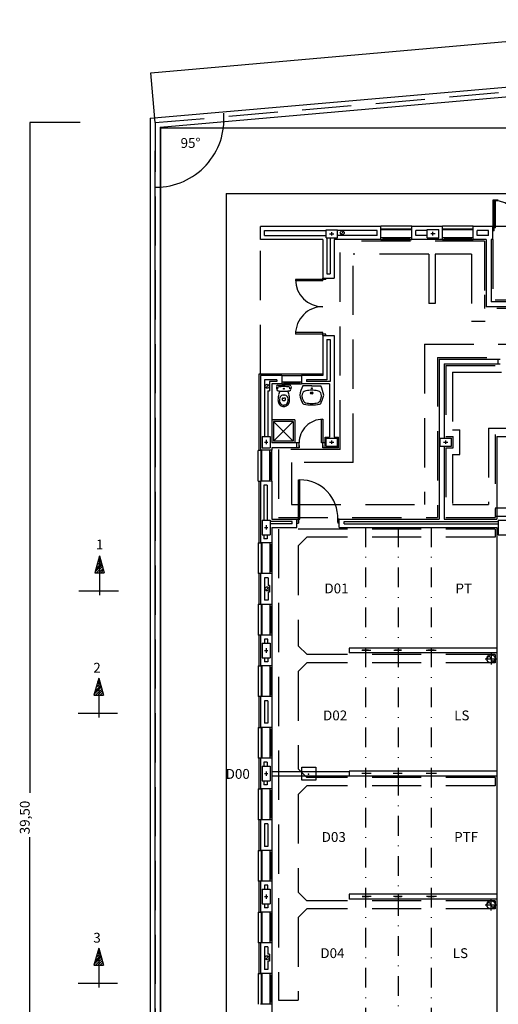
# Model space of a CAD drawing. Extents: x 94 to 396, y 6 to 283.
# Drawn here: x 94 to 167, y 126 to 276 of the extents above; entities that cross this region are included whole.
import ezdxf
from ezdxf.enums import TextEntityAlignment as Align

# ---------------------------------------------------------------- set-up
doc = ezdxf.new("R2010")
doc.units = 0
doc.header["$LTSCALE"] = 6
doc.header["$MEASUREMENT"] = 0
for name, pattern in [('CONTINUA', [0]), ('RAYITAS', [1.875, 1.25, -0.625]), ('TRAZO_Y_PUNTO', [1, 0.5, -0.25, 0, -0.25]), ('TRAZO_Y_PUNTOX2', [2, 1, -0.5, 0, -0.5])]:
    doc.linetypes.add(name, pattern=pattern)
doc.layers.get('0').update_dxf_attribs({"linetype": 'CONTINUOUS'})
doc.layers.get('DEFPOINTS').update_dxf_attribs({"linetype": 'CONTINUA'})
for name, color, linetype in [('0-MUROS', 7, 'CONTINUA'), ('0-SANIT', 2, 'CONTINUA'), ('AUXIL', 3, 'CONTINUA'), ('TEXTO', 1, 'CONTINUA')]:
    doc.layers.add(name, color=color, linetype=linetype)
doc.styles.add('ROMANS8', font='ROMANS8.shx', dxfattribs={"height": 300})

msp = doc.modelspace()

# ---------------------------------------------------------------- linework, layer by layer
at = {"color": 1}
for p, q in [((113.85, 261), (285.3, 276)), ((115.35, 259.62), (283.93, 274.37)), ((113.85, 261), (113.85, 62.81)), ((115.35, 259.62), (115.35, 64.31))]:
    msp.add_line(p, q, dxfattribs=at)
at = {"color": 7, "linetype": 'BYBLOCK'}
for p, q in [((113.95, 267.92), (195.96, 275.1)), ((114.61, 260.31), (113.95, 267.92)), ((113.95, 267.92), (113.95, 267.92)), ((95.48, 260.31), (95.48, 158.18)), ((103.19, 260.31), (95.48, 260.31)), ((95.48, 260.31), (95.48, 260.31)), ((95.48, 63.56), (95.48, 151.44))]:
    msp.add_line(p, q, dxfattribs=at)
at = {"color": 7, "linetype": 'RAYITAS'}
for p, q in [((114.61, 260.31), (284.61, 275.18)), ((114.6, 260.33), (114.6, 63.56))]:
    msp.add_line(p, q, dxfattribs=at)
at = {"color": 7}
for p, q in [((114.61, 48.56), (114.61, 256.03)), ((166.85, 224.29), (166.85, 223.54)), ((136.55, 211.11), (136.55, 211.51)), ((140.15, 211.11), (140.15, 211.51))]:
    msp.add_line(p, q, dxfattribs=at)
for p, q in [((166.25, 244.26), (166.25, 248.41)), ((166.47, 244.26), (166.47, 248.41)), ((166.47, 244.26), (166.03, 244.26)), ((166.25, 243.82), (166.03, 243.82)), ((166.25, 243.82), (166.25, 244.26)), ((140.15, 236.41), (135.99, 236.41)), ((140.15, 236.19), (135.99, 236.19)), ((140.15, 236.19), (140.15, 236.63)), ((140.59, 236.41), (140.15, 236.41)), ((140.59, 236.41), (140.59, 236.63)), ((140.15, 228.32), (135.99, 228.32)), ((140.15, 228.1), (135.99, 228.1)), ((140.15, 227.88), (140.15, 228.32)), ((140.59, 228.1), (140.15, 228.1)), ((140.59, 227.88), (140.59, 228.1)), ((139.95, 215.11), (140.15, 215.11)), ((139.95, 211.51), (139.95, 215.11)), ((140.15, 215.11), (140.15, 211.51)), ((136.2, 210.76), (136.2, 211.51)), ((140.15, 211.51), (139.95, 211.51)), ((136.43, 199.88), (136.43, 205.88)), ((136.43, 205.88), (136.65, 205.88)), ((136.65, 199.88), (136.65, 205.88)), ((135.46, 199.18), (135.46, 199.53)), ((136.21, 199.88), (136.65, 199.88)), ((136.43, 199.44), (136.43, 199.88)), ((142.43, 199.44), (142.43, 199.88)), ((142.65, 199.88), (142.43, 199.88)), ((142.43, 199.44), (142.43, 199.88)), ((136.21, 199.26), (136.43, 199.26)), ((142.65, 199.26), (142.43, 199.26))]:
    msp.add_line(p, q)
at = {"color": 0, "linetype": 'BYBLOCK'}
for p, q in [((133.1, 220.12), (133.11, 219.73)), ((133.28, 220.32), (134.21, 220.31)), ((135.13, 220.32), (134.21, 220.31)), ((135.31, 220.12), (135.3, 219.73)), ((138.48, 220.22), (137.08, 220.23)), ((138.43, 220.22), (139.83, 220.23)), ((134, 218.32), (134.21, 218.32)), ((134.2, 218.81), (134.24, 218.81)), ((134.41, 218.32), (134.21, 218.32)), ((134.12, 217.27), (134.17, 217.27)), ((134.17, 217.27), (134.21, 217.27)), ((134.24, 217.27), (134.2, 217.27)), ((134.24, 217.27), (134.2, 217.27)), ((134.29, 217.27), (134.24, 217.27))]:
    msp.add_line(p, q, dxfattribs=at)
at = {"color": 4}
for p, q in [((136.43, 199.88), (136.43, 199.26)), ((142.43, 199.44), (142.43, 199.26))]:
    msp.add_line(p, q, dxfattribs=at)
at = {"color": 2}
msp.add_line((143.4, 199.18), (143.4, 199.53), dxfattribs=at)
at = {"color": 0}
for p, q in [((105.85, 193.34), (106.28, 193.76)), ((105.85, 193.34), (106.28, 193.76)), ((105.99, 193.83), (106.2, 194.04)), ((105.44, 191.86), (106.51, 192.93)), ((105.5, 192.11), (106.47, 193.07)), ((105.57, 192.35), (106.43, 193.21)), ((105.64, 191.72), (106.59, 192.66)), ((105.71, 192.84), (106.35, 193.49)), ((106, 191.72), (106.66, 192.38)), ((106, 191.72), (106.66, 192.38)), ((106.35, 191.72), (106.74, 192.11)), ((106.71, 191.72), (106.82, 191.83)), ((105.3, 173.21), (106.37, 174.29)), ((105.37, 173.46), (106.34, 174.42)), ((105.44, 173.71), (106.3, 174.56)), ((105.58, 174.2), (106.22, 174.84)), ((105.72, 174.69), (106.14, 175.11)), ((105.72, 174.69), (106.14, 175.11)), ((105.86, 175.18), (106.06, 175.39)), ((105.51, 173.07), (106.45, 174.01)), ((105.86, 173.07), (106.53, 173.73)), ((105.86, 173.07), (106.53, 173.73)), ((106.22, 173.07), (106.61, 173.46)), ((106.57, 173.07), (106.69, 173.18)), ((105.58, 133.07), (106.22, 133.71)), ((105.72, 133.56), (106.14, 133.99)), ((105.72, 133.56), (106.14, 133.99)), ((105.86, 134.05), (106.06, 134.26)), ((105.3, 132.09), (106.37, 133.16)), ((105.37, 132.33), (106.34, 133.3)), ((105.44, 132.58), (106.3, 133.44)), ((105.51, 131.94), (106.45, 132.88)), ((105.86, 131.94), (106.53, 132.61)), ((105.86, 131.94), (106.53, 132.61)), ((106.22, 131.94), (106.61, 132.33)), ((106.57, 131.94), (106.69, 132.06))]:
    msp.add_line(p, q, dxfattribs=at)
at = {"color": 0, "linetype": 'BYBLOCK'}
for centre, radius in [((134.2, 219.77), 0.0635), ((138.47, 219.14), 0.179), ((138.47, 219.13), 0.115), ((138.47, 219.84), 0.064)]:
    msp.add_circle(centre, radius, dxfattribs=at)
at = {"color": 7, "linetype": 'BYBLOCK'}
msp.add_arc((114.72, 260.84), 10.37, 270.0008, 4.9992, dxfattribs=at)
for centre, radius, start, end in [((166.25, 244.26), 4.16, 0.0011, 90.0011), ((140.15, 236.41), 4.16, 180.0011, 270.0011), ((140.15, 228.1), 4.16, 90.0011, 180.0011), ((140.15, 211.51), 3.6, 90.0011, 180.0011)]:
    msp.add_arc(centre, radius, start, end)
at = {"color": 0, "linetype": 'BYBLOCK'}
for centre, radius, start, end in [((133.28, 220.14), 0.171, 91.5848, 177.7018), ((133.4, 219.73), 0.291, 180.7215, 257.1115), ((133.66, 219.81), 0.402, 163.2681, 186.911), ((133.42, 219.89), 0.157, 87.7198, 158.947), ((133.96, 225.02), 5.61, 263.6204, 267.2624), ((141.97, 216.4), 8.91, 160.1748, 163.9468), ((136.03, 182.8), 37.34, 92.8052, 93.9954), ((134.24, 224.77), 5.38, 264.1514, 275.1352), ((132.38, 182.8), 37.34, 86.0067, 87.1969), ((134.45, 225.02), 5.61, 272.7397, 276.3817), ((126.44, 216.4), 8.91, 16.0553, 19.8273), ((134.99, 219.89), 0.157, 21.0551, 92.2823), ((135.01, 219.73), 0.291, 282.8906, 359.2806), ((135.13, 220.14), 0.171, 2.3003, 88.4173), ((134.75, 219.81), 0.402, 353.0911, 16.734), ((141.33, 218.05), 4.76, 153.0063, 170.9467), ((138.16, 218.58), 1.21, 152.911, 174.3352), ((137.7, 218.74), 0.73, 99.4686, 147.8115), ((138.32, 215.27), 4.26, 87.9539, 99.9842), ((138.6, 215.27), 4.26, 80.0179, 92.0482), ((139.22, 218.74), 0.73, 32.1906, 80.5335), ((135.59, 218.05), 4.76, 9.0554, 26.9958), ((138.76, 218.58), 1.21, 5.6669, 27.0911), ((134.61, 218.09), 1.29, 173.108, 198.9228), ((136.36, 218.16), 3.03, 166.634, 178.2683), ((134.64, 218.26), 1.38, 205.2392, 219.0666), ((134.51, 218.09), 0.964, 170.1905, 189.0962), ((133.97, 217.9), 0.414, 173.8952, 212.4303), ((134.41, 218.08), 0.866, 149.3171, 168.3124), ((134.43, 218.05), 0.895, 204.1441, 228.7075), ((134.05, 218.34), 0.428, 117.5731, 155.5178), ((134.29, 217.72), 1.09, 94.7662, 113.505), ((134.02, 218.26), 0.0654, 90.9529, 178.3337), ((134.56, 218.21), 0.608, 175.4695, 192.2553), ((134.17, 218.19), 0.233, 208.4322, 239.9228), ((134.27, 218.52), 0.567, 247.771, 263.7001), ((134.15, 218.52), 0.567, 276.302, 292.2311), ((134.13, 217.72), 1.09, 66.4971, 85.2359), ((134.24, 218.19), 0.233, 300.0793, 331.5699), ((134.4, 218.26), 0.0654, 1.6684, 89.0492), ((133.85, 218.21), 0.608, 347.7468, 4.5326), ((134.36, 218.34), 0.428, 24.4843, 62.4291), ((133.98, 218.05), 0.895, 311.2946, 335.858), ((134.01, 218.08), 0.866, 11.6897, 30.685), ((134.44, 217.9), 0.414, 327.5718, 6.1069), ((133.91, 218.09), 0.964, 350.9059, 9.8116), ((133.78, 218.26), 1.38, 320.9355, 334.7629), ((132.05, 218.16), 3.03, 1.7338, 13.3681), ((133.8, 218.09), 1.29, 341.0793, 6.8941), ((142.99, 220.33), 6.54, 193.4829, 204.727), ((139.31, 218.94), 2.37, 185.8251, 197.8175), ((137.4, 217.78), 0.404, 207.7149, 249.5416), ((138.62, 218.73), 1.65, 198.1182, 213.3795), ((137.97, 218.51), 1, 224.0013, 243.9853), ((139.97, 238.32), 20.85, 263.2645, 265.8635), ((136.94, 238.32), 20.85, 274.1386, 276.7376), ((138.95, 218.51), 1, 296.0168, 316.0008), ((139.52, 217.78), 0.404, 290.4605, 332.2872), ((138.29, 218.73), 1.65, 326.6226, 341.8839), ((137.6, 218.94), 2.37, 342.1846, 354.177), ((133.93, 220.33), 6.54, 335.2751, 346.5192), ((134.39, 218), 1.03, 216.9534, 235.5254), ((134.15, 217.71), 0.649, 238.0555, 260.8774), ((134.29, 218.15), 0.892, 240.0893, 259.3265), ((134.17, 217.55), 0.496, 255.4918, 274.7669), ((134.24, 217.55), 0.496, 265.2352, 284.5103), ((134.12, 218.15), 0.892, 280.6756, 299.9128), ((134.26, 217.71), 0.649, 279.1247, 301.9466), ((134.03, 218), 1.03, 304.4767, 323.0487), ((138.86, 229.01), 11.72, 262.1678, 268.1022), ((138.06, 229.01), 11.72, 271.8999, 277.8343)]:
    msp.add_arc(centre, radius, start, end, dxfattribs=at)
at = {"color": 7}
msp.add_arc((136.65, 200.1), 5.79, 357.8736, 90.0011, dxfattribs=at)
at = {"color": 7, "linetype": 'BYBLOCK'}
for points in [[(125.05, 261.75), (125.05, 261.75), (125.05, 261.75)], [(114.72, 250.47), (114.72, 250.47), (114.72, 250.47)]]:
    msp.add_solid(points, dxfattribs=at)
for points, invisible_edges in [([(166.85, 224.29), (167.2, 224.29), (167.2, 224.29, 10.15), (166.85, 224.29, 10.5)], 4), ([(166.85, 223.54), (167.2, 223.54), (167.2, 223.54, 10.15), (166.85, 223.54, 10.5)], 4), ([(136.2, 211.51, 10.5), (136.55, 211.51, 10.15), (136.55, 211.51), (136.2, 211.51)], 1), ([(136.2, 210.76, 10.5), (136.55, 210.76, 10.15), (136.55, 210.76), (136.2, 210.76)], 1), ([(140.5, 211.51), (140.15, 211.51), (140.15, 211.51, 10.15), (140.5, 211.51, 10.5)], 4), ([(140.5, 210.76), (140.15, 210.76), (140.15, 210.76, 10.15), (140.5, 210.76, 10.5)], 4)]:
    msp.add_3dface(points, dxfattribs=dict(invisible_edges=invisible_edges))
for points in [[(136.55, 210.76, 10.15), (136.55, 211.11, 10.15), (136.55, 211.11), (136.55, 210.76)], [(140.15, 210.76), (140.15, 211.11), (140.15, 211.11, 10.15), (140.15, 210.76, 10.15)]]:
    msp.add_3dface(points)
at = {"layer": '0-MUROS', "color": 2, "linetype": 'CONTINUOUS'}
for p, q in [((115.4, 259.51), (260.4, 259.51)), ((125.4, 249.51), (235.4, 249.51))]:
    msp.add_line(p, q, dxfattribs=at)
at = {"layer": '0-MUROS', "color": 2}
for p, q in [((115.4, 259.51), (115.4, 99.11)), ((125.4, 249.51), (125.4, 117.01)), ((131.25, 243.88), (140.65, 243.88)), ((131.25, 243.13), (131.25, 243.88)), ((131.25, 243.13), (140.65, 243.13)), ((140.65, 242.75), (140.65, 244)), ((140.65, 244), (142.4, 244)), ((141.19, 243.38), (141.85, 243.38)), ((141.52, 243.09), (141.52, 243.63)), ((142.4, 242.75), (142.4, 244)), ((148.42, 243.88), (142.4, 243.88)), ((148.42, 243.13), (142.4, 243.13)), ((142.92, 243.29), (143.32, 243.72)), ((148.42, 243.13), (148.42, 243.88)), ((154.31, 243.13), (154.31, 243.88)), ((156.03, 243.88), (154.31, 243.88)), ((156.03, 243.13), (154.31, 243.13)), ((156.06, 244.03), (157.81, 244.03)), ((156.06, 242.78), (156.06, 244.03)), ((156.6, 243.41), (157.26, 243.41)), ((156.93, 243.13), (156.93, 243.67)), ((157.81, 242.78), (157.81, 244.03)), ((165.41, 243.88), (163.69, 243.88)), ((163.69, 243.13), (163.69, 243.88)), ((165.41, 243.13), (163.69, 243.13)), ((165.41, 243.13), (165.41, 243.88)), ((166.25, 244.51), (166.04, 244.51)), ((174.34, 244.51), (166.47, 244.51)), ((140.65, 242.75), (142.4, 242.75)), ((140.77, 242.75), (140.77, 237.26)), ((141.27, 242.75), (141.27, 237.26)), ((156.06, 242.78), (157.81, 242.78)), ((140.77, 237.26), (141.27, 237.26)), ((140.77, 227.26), (140.77, 221.13)), ((140.77, 227.26), (141.27, 227.26)), ((141.27, 227.26), (141.27, 220.86)), ((130.4, 222.01), (130.4, 210.35)), ((140.15, 222.01), (130.4, 222.01)), ((131.27, 221.13), (131.27, 212.51)), ((133.15, 221.13), (131.27, 221.13)), ((133.15, 220.86), (132.05, 220.86)), ((132.05, 220.86), (132.05, 219.45)), ((133.15, 221.13), (133.15, 220.86)), ((133.9, 221.76), (136.9, 221.76)), ((140.77, 221.13), (137.65, 221.13)), ((141.27, 220.86), (137.65, 220.86)), ((131.48, 219.91), (131.88, 220.35)), ((131.77, 219.45), (131.77, 212.51)), ((131.77, 219.45), (132.05, 219.45)), ((130.9, 212.51), (130.9, 210.76)), ((130.9, 212.51), (132.15, 212.51)), ((131.24, 211.63), (131.78, 211.63)), ((131.52, 211.97), (131.52, 211.3)), ((132.15, 212.51), (132.15, 210.76)), ((140.65, 212.26), (142.4, 212.26)), ((140.65, 211.01), (140.65, 212.26)), ((141.19, 211.63), (141.85, 211.63)), ((141.52, 211.35), (141.52, 211.89)), ((142.4, 211.01), (142.4, 212.26)), ((158.02, 211.01), (158.02, 212.26)), ((158.02, 212.26), (159.77, 212.26)), ((158.02, 211.35), (158.02, 211.89)), ((158.02, 211.35), (158.02, 211.89)), ((158.57, 211.63), (159.23, 211.63)), ((158.9, 211.35), (158.9, 211.89)), ((159.77, 211.01), (159.77, 212.26)), ((130.9, 210.76), (132.15, 210.76)), ((140.65, 211.01), (142.4, 211.01)), ((158.02, 211.01), (159.77, 211.01)), ((130.4, 205.66), (130.4, 196.29)), ((131.16, 205.05), (131.16, 199.75)), ((131.66, 205.05), (131.16, 205.05)), ((131.66, 205.05), (131.66, 199.75)), ((130.9, 199.76), (132.15, 199.76)), ((130.9, 199.76), (130.9, 197.51)), ((132.15, 199.76), (132.15, 197.51)), ((143.4, 199.53), (166.9, 199.53)), ((166.9, 199.76), (168.15, 199.76)), ((166.9, 199.76), (166.9, 197.51)), ((131.24, 198.63), (131.78, 198.63)), ((131.53, 198.97), (131.53, 198.3)), ((143.4, 199.18), (166.9, 199.18)), ((130.9, 197.51), (132.15, 197.51)), ((131.16, 197.5), (131.16, 196.91)), ((131.66, 196.91), (131.16, 196.91)), ((131.66, 197.5), (131.66, 196.91)), ((166.9, 197.51), (168.15, 197.51)), ((130.4, 191.6), (130.4, 186.91)), ((131.25, 190.98), (131.25, 187.54)), ((131.8, 190.98), (131.25, 190.98)), ((131.8, 190.98), (131.8, 189.79)), ((131.46, 189.05), (131.87, 189.49)), ((132.05, 189.79), (131.8, 189.79)), ((132.05, 189.79), (132.05, 188.76)), ((131.8, 187.54), (131.25, 187.54)), ((131.8, 188.76), (131.8, 187.54)), ((132.05, 188.76), (131.8, 188.76)), ((130.4, 182.23), (130.4, 177.54)), ((131.28, 181.62), (131.28, 181.01)), ((131.78, 181.62), (131.28, 181.62)), ((131.78, 181.02), (131.78, 181.62)), ((130.9, 181.01), (132.15, 181.01)), ((130.9, 181.01), (130.9, 178.76)), ((131.53, 180.22), (131.53, 179.55)), ((132.15, 181.01), (132.15, 178.76)), ((130.9, 178.76), (132.15, 178.76)), ((131.24, 179.88), (131.78, 179.88)), ((131.28, 178.76), (131.28, 178.16)), ((131.78, 178.76), (131.78, 178.16)), ((164.91, 178.62), (166.67, 178.62)), ((165.79, 179.52), (165.79, 177.75)), ((131.78, 178.16), (131.28, 178.16)), ((130.4, 172.85), (130.4, 168.16)), ((131.28, 172.23), (131.28, 168.79)), ((131.78, 172.23), (131.28, 172.23)), ((131.78, 172.23), (131.78, 168.79)), ((131.78, 168.79), (131.28, 168.79)), ((130.4, 163.48), (130.4, 158.79)), ((130.9, 162.26), (130.9, 160.01)), ((130.9, 162.26), (132.15, 162.26)), ((131.17, 162.87), (131.17, 162.26)), ((131.67, 162.87), (131.17, 162.87)), ((131.67, 162.87), (131.67, 162.26)), ((132.15, 162.26), (132.15, 160.01)), ((131.24, 161.13), (131.78, 161.13)), ((131.53, 161.47), (131.53, 160.8)), ((130.9, 160.01), (132.15, 160.01)), ((131.17, 160.01), (131.17, 159.41)), ((131.67, 159.41), (131.17, 159.41)), ((131.67, 160.01), (131.67, 159.41)), ((130.4, 154.1), (130.4, 149.41)), ((131.28, 153.48), (131.28, 150.04)), ((131.78, 153.48), (131.28, 153.48)), ((131.78, 153.48), (131.78, 150.04)), ((131.78, 150.04), (131.28, 150.04)), ((130.4, 144.73), (130.4, 140.04)), ((131.28, 144.12), (131.28, 143.51)), ((131.78, 144.12), (131.28, 144.12)), ((131.78, 143.51), (131.78, 144.12)), ((130.9, 143.51), (130.9, 141.26)), ((130.9, 143.51), (132.15, 143.51)), ((131.53, 142.72), (131.53, 142.05)), ((132.15, 143.51), (132.15, 141.26)), ((130.9, 141.26), (132.15, 141.26)), ((131.24, 142.38), (131.79, 142.38)), ((131.28, 141.26), (131.28, 140.66)), ((131.78, 141.26), (131.78, 140.66)), ((164.89, 141.13), (166.66, 141.13)), ((165.78, 142.03), (165.78, 140.27)), ((131.78, 140.66), (131.28, 140.66)), ((130.4, 135.35), (130.4, 130.67)), ((131.28, 134.73), (131.28, 131.29)), ((131.78, 134.73), (131.28, 134.73)), ((131.78, 134.73), (131.78, 133.59)), ((132.05, 133.59), (131.78, 133.59)), ((132.05, 133.59), (132.05, 132.56)), ((131.46, 132.85), (131.87, 133.29)), ((131.78, 132.56), (131.78, 131.29)), ((132.05, 132.56), (131.78, 132.56)), ((131.78, 131.29), (131.28, 131.29))]:
    msp.add_line(p, q, dxfattribs=at)
at = {"layer": '0-MUROS', "color": 2, "linetype": 'RAYITAS'}
for p, q in [((234.4, 248.51), (166.04, 248.51)), ((166.04, 248.51), (166.04, 244.54)), ((130.65, 222.01), (130.65, 242.51)), ((142.8, 210.51), (142.8, 242.26)), ((164.79, 242.26), (142.8, 242.26)), ((164.79, 242.26), (164.79, 232.01)), ((164.79, 242.26), (164.79, 242.02)), ((166.04, 242.49), (166.04, 233.26)), ((144.8, 208.51), (144.8, 240.26)), ((156.29, 240.26), (144.8, 240.26)), ((156.29, 240.26), (156.29, 232.76)), ((162.79, 240.26), (157.29, 240.26)), ((157.29, 240.26), (157.29, 232.76)), ((162.79, 240.26), (162.79, 230.01)), ((164.79, 234.08), (164.79, 232.01)), ((157.29, 232.76), (156.29, 232.76)), ((173.9, 233.26), (166.04, 233.26)), ((174.15, 232.01), (164.79, 232.01)), ((176.15, 230.01), (162.79, 230.01)), ((155.65, 226.54), (155.65, 202.13)), ((155.65, 226.54), (176.15, 226.54)), ((157.65, 224.54), (157.65, 200.13)), ((157.65, 224.54), (176.15, 224.54)), ((158.9, 223.29), (158.9, 212.51)), ((158.9, 223.29), (176.15, 223.29)), ((158.9, 223.29), (158.9, 223.29)), ((159.9, 222.29), (159.9, 213.51)), ((159.9, 222.29), (175.15, 222.29)), ((158.9, 219.26), (158.9, 219.05)), ((159.9, 213.51), (161.02, 213.51)), ((161.02, 209.76), (161.02, 213.51)), ((165.4, 213.76), (165.4, 202.13)), ((165.4, 213.76), (175.15, 213.76)), ((158.9, 212.51), (160.02, 212.51)), ((160.02, 210.76), (160.02, 212.51)), ((166.4, 212.77), (166.4, 200.13)), ((176.15, 212.76), (166.4, 212.77)), ((133.4, 210.51), (133.4, 200.13)), ((142.8, 210.51), (133.4, 210.51)), ((158.9, 210.76), (158.9, 200.13)), ((158.9, 210.76), (160.02, 210.76)), ((159.9, 209.76), (161.02, 209.76)), ((159.9, 209.76), (159.9, 202.13)), ((144.8, 208.51), (135.4, 208.51)), ((135.4, 208.51), (135.4, 202.13)), ((135.4, 202.13), (155.65, 202.13)), ((159.9, 202.13), (165.4, 202.13)), ((169.65, 201.57), (166.4, 201.57)), ((133.4, 200.13), (157.65, 200.13)), ((158.9, 200.13), (166.4, 200.13)), ((169.65, 200.32), (166.4, 200.32)), ((133.4, 198.38), (133.4, 126.63)), ((166.4, 198.38), (133.4, 198.38)), ((166.4, 198.38), (166.4, 197.13)), ((137.71, 197.13), (136.4, 195.83)), ((166.4, 197.13), (137.71, 197.13)), ((136.4, 195.83), (136.4, 180.61)), ((137.75, 179.26), (136.4, 180.61)), ((166.4, 179.26), (137.75, 179.26)), ((166.4, 179.26), (166.4, 178.01)), ((137.72, 178.01), (136.4, 176.69)), ((166.4, 178.01), (137.72, 178.01)), ((136.4, 176.69), (136.4, 161.83)), ((137.73, 160.51), (136.4, 161.83)), ((137.7, 159.26), (136.4, 157.96)), ((166.4, 159.26), (137.7, 159.26)), ((166.4, 160.51), (137.73, 160.51)), ((166.4, 160.51), (166.4, 159.26)), ((136.4, 157.96), (136.4, 143.08)), ((137.73, 141.76), (136.4, 143.08)), ((166.4, 141.76), (137.73, 141.76)), ((166.4, 141.76), (166.4, 140.51)), ((137.7, 140.51), (136.4, 139.21)), ((166.4, 140.51), (137.7, 140.51)), ((136.4, 139.21), (136.4, 126.63)), ((133.4, 126.63), (136.4, 126.63))]:
    msp.add_line(p, q, dxfattribs=at)
at = {"layer": '0-MUROS', "color": 6}
for p, q in [((149.02, 244.61), (153.71, 244.61)), ((149.02, 244.61), (149.02, 244.51)), ((153.71, 244.25), (153.71, 244.61)), ((158.4, 244.61), (163.08, 244.61)), ((158.4, 244.61), (158.4, 244.51)), ((163.09, 244.5), (163.09, 244.61)), ((149.02, 244.13), (153.71, 244.13)), ((149.02, 244.05), (153.71, 244.05)), ((158.4, 244.13), (163.09, 244.13)), ((158.4, 244.05), (163.09, 244.05)), ((149.01, 242.51), (153.71, 242.51)), ((149.03, 242.81), (153.71, 242.81)), ((149.33, 242.51), (149.33, 242.81)), ((149.33, 242.66), (153.42, 242.66)), ((153.42, 242.51), (153.42, 242.81)), ((158.38, 242.51), (163.09, 242.51)), ((158.4, 242.81), (163.09, 242.81)), ((158.7, 242.51), (158.7, 242.81)), ((158.7, 242.66), (162.79, 242.66)), ((162.79, 242.51), (162.79, 242.81)), ((133.9, 220.81), (136.9, 220.81)), ((134.2, 220.81), (134.2, 220.51)), ((134.2, 220.66), (136.6, 220.66)), ((136.6, 220.81), (136.6, 220.51)), ((133.9, 220.51), (136.9, 220.51)), ((130.3, 205.66), (130.3, 210.35)), ((130.65, 210.35), (130.3, 210.35)), ((130.77, 205.66), (130.77, 210.35)), ((130.85, 205.66), (130.85, 210.35)), ((132.1, 205.66), (132.1, 210.35)), ((132.4, 210.05), (132.1, 210.05)), ((132.25, 205.96), (132.25, 210.05)), ((132.4, 205.64), (132.4, 210.35)), ((130.3, 205.66), (130.66, 205.66)), ((132.4, 205.96), (132.1, 205.96)), ((130.3, 196.29), (130.3, 191.6)), ((130.3, 196.29), (130.66, 196.29)), ((130.77, 196.29), (130.77, 191.6)), ((130.85, 196.29), (130.85, 191.6)), ((132.1, 196.29), (132.1, 191.61)), ((132.4, 195.99), (132.1, 195.99)), ((132.25, 195.99), (132.25, 191.9)), ((132.4, 196.31), (132.4, 191.61)), ((130.65, 191.6), (130.3, 191.6)), ((132.4, 191.9), (132.1, 191.9)), ((130.3, 186.92), (130.3, 182.23)), ((130.3, 186.92), (130.66, 186.92)), ((130.77, 186.92), (130.77, 182.23)), ((130.85, 186.92), (130.85, 182.23)), ((132.1, 186.91), (132.1, 182.23)), ((132.4, 186.61), (132.1, 186.61)), ((132.25, 186.61), (132.25, 182.53)), ((132.4, 186.93), (132.4, 182.23)), ((130.65, 182.23), (130.3, 182.23)), ((132.4, 182.53), (132.1, 182.53)), ((130.3, 177.54), (130.3, 172.85)), ((130.3, 177.54), (130.66, 177.54)), ((130.78, 177.54), (130.78, 172.85)), ((130.85, 177.54), (130.85, 172.85)), ((132.1, 177.54), (132.1, 172.86)), ((132.4, 177.24), (132.1, 177.24)), ((132.25, 177.24), (132.25, 173.15)), ((132.4, 177.56), (132.4, 172.86)), ((130.65, 172.85), (130.3, 172.85)), ((132.4, 173.15), (132.1, 173.15)), ((130.3, 168.17), (130.3, 163.48)), ((130.3, 168.17), (130.66, 168.17)), ((130.78, 168.17), (130.78, 163.48)), ((130.85, 168.17), (130.85, 163.48)), ((132.1, 168.16), (132.1, 163.48)), ((132.4, 168.18), (132.4, 163.48)), ((132.4, 167.86), (132.1, 167.86)), ((132.25, 167.86), (132.25, 163.78)), ((132.4, 163.78), (132.1, 163.78)), ((130.65, 163.48), (130.3, 163.48)), ((130.3, 158.79), (130.3, 154.1)), ((130.3, 158.79), (130.66, 158.79)), ((130.78, 158.79), (130.78, 154.1)), ((130.85, 158.79), (130.85, 154.1)), ((132.1, 158.79), (132.1, 154.11)), ((132.4, 158.49), (132.1, 158.49)), ((132.25, 158.49), (132.25, 154.4)), ((132.4, 158.81), (132.4, 154.11)), ((130.65, 154.1), (130.3, 154.1)), ((132.4, 154.4), (132.1, 154.4)), ((130.3, 149.42), (130.3, 144.73)), ((130.3, 149.42), (130.66, 149.42)), ((130.78, 149.42), (130.78, 144.73)), ((130.85, 149.42), (130.85, 144.73)), ((132.1, 149.41), (132.1, 144.73)), ((132.4, 149.11), (132.1, 149.11)), ((132.25, 149.11), (132.25, 145.03)), ((132.4, 149.43), (132.4, 144.73)), ((130.65, 144.73), (130.3, 144.73)), ((132.4, 145.03), (132.1, 145.03)), ((130.3, 140.04), (130.3, 135.35)), ((130.3, 140.04), (130.66, 140.04)), ((130.78, 140.04), (130.78, 135.35)), ((130.85, 140.04), (130.85, 135.35)), ((132.1, 140.04), (132.1, 135.36)), ((132.4, 139.74), (132.1, 139.74)), ((132.25, 139.74), (132.25, 135.65)), ((132.4, 140.06), (132.4, 135.36)), ((130.65, 135.35), (130.3, 135.35)), ((132.4, 135.65), (132.1, 135.65)), ((130.3, 130.67), (130.3, 125.98)), ((130.3, 130.67), (130.66, 130.67)), ((130.78, 130.67), (130.78, 125.98)), ((130.85, 130.67), (130.85, 125.98)), ((132.1, 130.66), (132.1, 125.98)), ((132.4, 130.68), (132.4, 125.98)), ((132.4, 130.36), (132.1, 130.36)), ((132.25, 130.36), (132.25, 126.28)), ((132.4, 126.28), (132.1, 126.28))]:
    msp.add_line(p, q, dxfattribs=at)
at = {"layer": '0-MUROS'}
for p, q in [((149.02, 244.51), (130.65, 244.51)), ((130.65, 242.51), (130.65, 244.51)), ((149.02, 242.51), (149.02, 244.51)), ((158.4, 244.51), (153.71, 244.51)), ((153.71, 242.51), (153.71, 244.51)), ((158.4, 242.51), (158.4, 244.51)), ((166.04, 244.51), (163.09, 244.51)), ((163.09, 242.51), (163.09, 244.51)), ((166.04, 242.51), (166.04, 244.51)), ((140.15, 242.51), (130.65, 242.51)), ((140.15, 242.51), (140.15, 236.63)), ((141.9, 242.51), (141.9, 236.63)), ((149.02, 242.51), (141.9, 242.51)), ((158.4, 242.51), (153.71, 242.51)), ((165.04, 242.51), (163.09, 242.51)), ((165.04, 242.51), (165.04, 232.26)), ((165.79, 242.51), (165.79, 233.01)), ((166.04, 242.51), (165.79, 242.51)), ((140.15, 236.63), (141.9, 236.63)), ((176.4, 233.01), (165.79, 233.01)), ((176.4, 232.26), (165.04, 232.26)), ((140.15, 227.88), (140.15, 221.76)), ((140.15, 227.88), (141.9, 227.88)), ((141.9, 227.88), (141.9, 212.41)), ((157.9, 224.29), (157.9, 199.88)), ((157.9, 224.29), (166.85, 224.29)), ((158.65, 223.54), (158.65, 212.26)), ((158.65, 223.54), (166.85, 223.54)), ((130.65, 221.76), (130.65, 210.39)), ((133.9, 221.76), (130.65, 221.76)), ((133.9, 221.76), (133.9, 220.51)), ((140.15, 221.76), (136.9, 221.76)), ((136.9, 221.76), (136.9, 220.51)), ((137.65, 221.13), (137.65, 220.86)), ((132.4, 220.51), (132.4, 211.51)), ((133.9, 220.51), (132.4, 220.51)), ((141.15, 220.51), (136.9, 220.51)), ((141.15, 220.51), (141.15, 212.41)), ((166.65, 212.51), (166.65, 199.88)), ((166.65, 212.51), (168.4, 212.51)), ((132.4, 210.39), (130.65, 210.39)), ((136.2, 211.51), (132.4, 211.51)), ((136.2, 210.76), (132.4, 210.76)), ((132.4, 210.76), (132.4, 210.39)), ((142.55, 210.76), (140.5, 210.76)), ((158.65, 211.01), (158.65, 199.88)), ((130.65, 205.66), (130.65, 196.29)), ((132.4, 205.66), (130.65, 205.66)), ((132.4, 205.66), (132.4, 199.88)), ((135.46, 199.53), (132.15, 199.53)), ((132.4, 199.88), (136.21, 199.88)), ((136.21, 198.63), (136.21, 199.88)), ((142.65, 199.88), (157.9, 199.88)), ((142.65, 198.63), (142.65, 199.88)), ((142.65, 198.63), (142.65, 199.88)), ((158.65, 199.88), (166.65, 199.88)), ((135.46, 199.18), (132.15, 199.18)), ((132.4, 198.63), (136.21, 198.63)), ((132.4, 198.63), (132.4, 196.29)), ((142.65, 198.63), (166.65, 198.63)), ((166.65, 198.63), (166.65, 124.01)), ((132.4, 196.29), (130.65, 196.29)), ((130.65, 191.6), (130.65, 186.91)), ((132.4, 191.6), (130.65, 191.6)), ((132.4, 191.6), (132.4, 186.91)), ((132.4, 186.91), (130.65, 186.91)), ((132.4, 182.23), (130.65, 182.23)), ((130.65, 182.23), (130.65, 177.54)), ((132.4, 182.23), (132.4, 177.54)), ((132.4, 177.54), (130.65, 177.54)), ((130.65, 172.85), (130.65, 168.16)), ((132.4, 172.85), (130.65, 172.85)), ((132.4, 172.85), (132.4, 168.16)), ((132.4, 168.16), (130.65, 168.16)), ((130.65, 163.48), (130.65, 158.79)), ((132.4, 163.48), (130.65, 163.48)), ((132.4, 163.48), (132.4, 158.79)), ((132.4, 158.79), (130.65, 158.79)), ((132.4, 154.1), (130.65, 154.1)), ((130.65, 154.1), (130.65, 149.41)), ((132.4, 154.1), (132.4, 149.41)), ((132.4, 149.41), (130.65, 149.41)), ((130.65, 144.73), (130.65, 140.04)), ((132.4, 144.73), (130.65, 144.73)), ((132.4, 144.73), (132.4, 140.04)), ((132.4, 140.04), (130.65, 140.04)), ((130.65, 135.35), (130.65, 130.66)), ((132.4, 135.35), (130.65, 135.35)), ((132.4, 135.35), (132.4, 130.68)), ((132.4, 130.66), (130.65, 130.66)), ((132.4, 125.98), (130.65, 125.98)), ((132.4, 125.98), (132.4, 124.01))]:
    msp.add_line(p, q, dxfattribs=at)
at = {"layer": '0-MUROS', "color": 7}
for p, q in [((140.5, 210.76), (140.5, 212.41)), ((140.5, 212.41), (141.15, 212.41)), ((141.9, 212.41), (142.55, 212.41)), ((142.55, 210.76), (142.55, 212.41))]:
    msp.add_line(p, q, dxfattribs=at)
at = {"layer": '0-MUROS', "color": 3, "linetype": 'TRAZO_Y_PUNTO'}
for p, q in [((146.65, 198.63), (146.65, 124.01)), ((151.65, 198.63), (151.65, 161.5)), ((156.65, 198.63), (156.65, 124.01)), ((151.65, 180.3), (151.65, 179.56)), ((147.12, 179.91), (146.14, 179.91)), ((152.12, 179.93), (151.14, 179.93)), ((157.12, 179.91), (156.14, 179.91)), ((147.12, 161.12), (146.15, 161.12)), ((152.12, 161.14), (151.15, 161.14)), ((151.65, 161.5), (151.65, 160.77)), ((151.65, 160.77), (151.65, 124.01)), ((157.12, 161.12), (156.15, 161.12)), ((151.65, 142.74), (151.65, 142.01)), ((147.12, 142.36), (146.15, 142.36)), ((152.12, 142.37), (151.15, 142.37)), ((157.12, 142.36), (156.15, 142.36))]:
    msp.add_line(p, q, dxfattribs=at)
at = {"layer": '0-MUROS', "color": 3}
for p, q in [((166.65, 180.26), (144.15, 180.26)), ((144.15, 180.26), (144.15, 179.51)), ((144.17, 179.88), (144.15, 179.88)), ((166.65, 179.51), (144.15, 179.51)), ((147.47, 179.88), (146.08, 179.88)), ((152.14, 179.88), (150.98, 179.88)), ((157.41, 179.88), (155.92, 179.88)), ((166.65, 161.51), (144.15, 161.51)), ((144.15, 161.51), (144.15, 160.76)), ((144.23, 161.13), (144.15, 161.13)), ((166.65, 160.76), (144.15, 160.76)), ((147.52, 161.13), (146.09, 161.13)), ((152.25, 161.13), (150.87, 161.13)), ((157.46, 161.13), (155.92, 161.13)), ((166.65, 142.76), (144.15, 142.76)), ((144.15, 142.76), (144.15, 142.01)), ((144.23, 142.38), (144.15, 142.38)), ((166.65, 142.01), (144.15, 142.01)), ((147.52, 142.38), (146.14, 142.38)), ((152.25, 142.38), (150.92, 142.38)), ((157.46, 142.38), (155.97, 142.38))]:
    msp.add_line(p, q, dxfattribs=at)
at = {"layer": '0-MUROS', "color": 1}
msp.add_line((166.65, 142.38), (166.6, 142.38), dxfattribs=at)
at = {"layer": '0-MUROS', "color": 2}
for centre in [(165.79, 178.62), (165.78, 141.13)]:
    msp.add_circle(centre, 0.625, dxfattribs=at)
for centre, radius, start, end in [((165.47, 178.62), 0.313, 0.2443, 179.756), ((166.1, 178.62), 0.314, 179.6449, 359.1354), ((165.46, 141.13), 0.313, 0.2443, 179.756), ((166.09, 141.13), 0.314, 179.6449, 359.1354)]:
    msp.add_arc(centre, radius, start, end, dxfattribs=at)
at = {"layer": '0-MUROS', "color": 3}
for p in [(146.65, 179.91), (151.65, 179.93), (156.65, 179.91), (146.65, 161.12), (151.65, 161.14), (156.65, 161.12), (146.65, 142.36), (151.65, 142.37), (156.65, 142.36)]:
    msp.add_point(p, dxfattribs=at)
at = {"layer": '0-SANIT'}
for p, q in [((135.9, 215.01), (132.4, 215.01)), ((132.65, 214.76), (132.65, 211.76)), ((135.65, 214.76), (132.65, 211.76)), ((135.65, 211.76), (132.65, 214.76)), ((135.65, 214.76), (132.65, 214.76)), ((135.65, 214.76), (135.65, 211.76)), ((135.9, 215.01), (135.9, 211.51)), ((135.65, 211.76), (132.65, 211.76))]:
    msp.add_line(p, q, dxfattribs=at)
for centre in [(143.11, 243.52), (131.67, 220.14), (131.66, 189.28), (131.66, 133.08)]:
    msp.add_circle(centre, 0.305, dxfattribs=at)
at = {"layer": 'AUXIL'}
for p, q in [((136.97, 162.11), (139.08, 162.11)), ((136.97, 160.14), (136.97, 162.11)), ((139.08, 162.11), (139.08, 160.14)), ((132.4, 161.47), (144.14, 161.47)), ((132.4, 160.77), (144.14, 160.77)), ((139.08, 160.14), (136.97, 160.14))]:
    msp.add_line(p, q, dxfattribs=at)
msp.add_point((137.96, 161.05), dxfattribs=at)
at = {"layer": 'DEFPOINTS', "color": 0, "linetype": 'BYBLOCK'}
for p in [(103.19, 260.31), (114.61, 260.31), (114.61, 260.31), (114.72, 260.86), (114.73, 260.84), (119.7, 251.74), (147.53, 244.51), (147.53, 242.51), (148.22, 242.51), (130.65, 221.76), (130.65, 221.76), (140.15, 222.01), (132.4, 220.51), (141.15, 215.89), (141.9, 215.89), (141.9, 215.89), (141.9, 213.71), (147.53, 199.88), (132.4, 198.63), (147.53, 198.63), (148.22, 198.63)]:
    msp.add_point(p, dxfattribs=at)
at = {"layer": 'TEXTO'}
for p, q in [((106.12, 194.3), (105.39, 191.72)), ((106.12, 194.3), (106.85, 191.72)), ((105.39, 191.72), (106.85, 191.72)), ((105.99, 175.66), (105.26, 173.07)), ((105.99, 175.66), (106.72, 173.07)), ((105.26, 173.07), (106.72, 173.07)), ((105.99, 134.53), (105.26, 131.94)), ((105.99, 134.53), (106.72, 131.94)), ((105.26, 131.94), (106.72, 131.94))]:
    msp.add_line(p, q, dxfattribs=at)
at = {"layer": 'TEXTO', "linetype": 'TRAZO_Y_PUNTOX2'}
for p, q in [((106.12, 194.3), (106.12, 187.7)), ((102.99, 188.98), (110.6, 188.98)), ((105.99, 175.66), (105.99, 169.05)), ((102.86, 170.33), (110.46, 170.33)), ((105.99, 134.53), (105.99, 127.93)), ((102.86, 129.21), (110.46, 129.21))]:
    msp.add_line(p, q, dxfattribs=at)

# ---------------------------------------------------------------- texts
at = {"color": 7, "linetype": 'BYBLOCK', "style": 'ROMANS8'}
msp.add_text('95%%d', height=1.5, dxfattribs=at).set_placement((119.99, 256.46), align=Align.CENTER)
msp.add_text('39,50', height=1.5, rotation=90, dxfattribs=at).set_placement((95.48, 154.44), align=Align.CENTER)
at = {"layer": 'TEXTO', "style": 'ROMANS8'}
for s, p in [('1', (105.57, 195.28)), ('D01', (140.4, 188.59)), ('PT', (160.37, 188.59)), ('2', (105.17, 176.5)), ('D02', (140.19, 169.24)), ('LS', (160.17, 169.24)), ('D00', (125.35, 160.33)), ('D03', (139.98, 150.72)), ('PTF', (160.17, 150.72)), ('3', (105.17, 135.37)), ('D04', (139.78, 133.02)), ('LS', (159.96, 133.02))]:
    msp.add_text(s, height=1.5, dxfattribs=at).set_placement(p)

doc.saveas('drawing.dxf')
